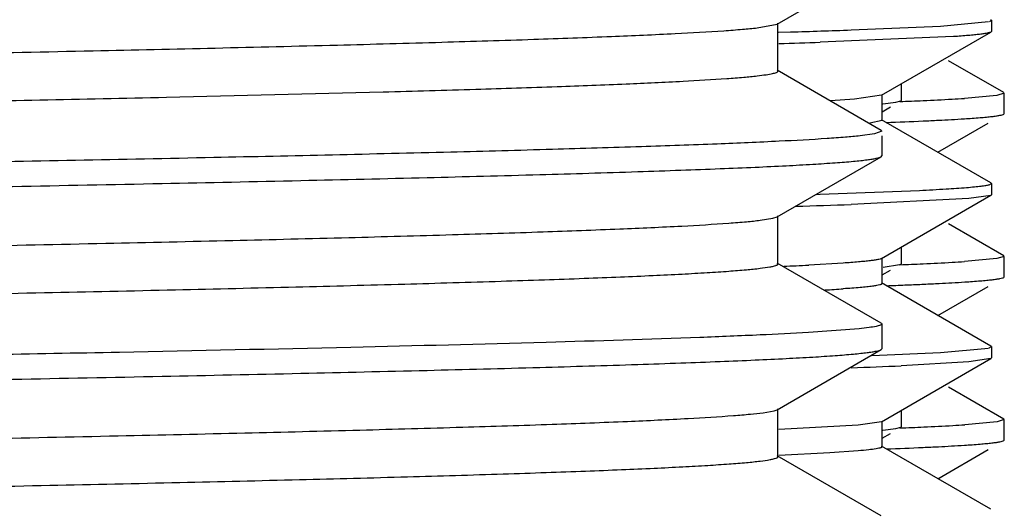
# Model space of a CAD drawing. Units: inches. Extents: x 0 to 11, y 0 to 8.5.
# Drawn here: x 5.6 to 5.7, y 5.2 to 5.3 of the extents above; entities that cross this region are included whole.
import ezdxf

# ---------------------------------------------------------------- set-up
doc = ezdxf.new("R2010")
doc.units = ezdxf.units.IN
doc.header["$LTSCALE"] = 0.605
doc.header["$MEASUREMENT"] = 0
doc.layers.get('0').update_dxf_attribs({"linetype": 'CONTINUOUS'})

msp = doc.modelspace()

# ---------------------------------------------------------------- linework, layer by layer
at = {"color": 7, "linetype": 'CONTINUOUS'}
for p, q in [((5.6391060978, 5.2553770331), (5.6510509354, 5.2622761875)), ((5.6634838817, 5.2556816785), (5.6637216034, 5.2558152326)), ((5.6637216034, 5.2558152326), (5.6636628087, 5.2558823821)), ((5.6637216034, 5.2558152324), (5.6637216034, 5.2545247395)), ((5.6368278411, 5.2549484074), (5.6391044549, 5.2553770309)), ((5.6391954814, 5.2499640315), (5.6391954814, 5.2554802815)), ((5.6476214444, 5.2547020411), (5.6578835634, 5.2551537582)), ((5.6578835634, 5.2551537582), (5.6633866581, 5.2556567999)), ((5.6392812982, 5.2544360967), (5.640656772, 5.2544762836)), ((5.6593816829, 5.2539402644), (5.6440566242, 5.2532887057)), ((5.6510983304, 5.2472004931), (5.6636626475, 5.2544568357)), ((5.6637216034, 5.2545247791), (5.6636626474, 5.2544569652)), ((5.665141009, 5.2475029453), (5.658784533, 5.2511737756)), ((5.6510509355, 5.2431681254), (5.639106098, 5.2500672797)), ((5.6533854814, 5.246631425), (5.6533854814, 5.2485214201)), ((5.6480017695, 5.246764572), (5.6452387813, 5.2465775097)), ((5.6511003557, 5.2472004802), (5.6480017695, 5.246764572)), ((5.6511592494, 5.2443181121), (5.6511592494, 5.247270868)), ((5.6643536237, 5.2471837647), (5.6606133793, 5.246845938)), ((5.6651979814, 5.2474371459), (5.6643536237, 5.2471837647)), ((5.6651979814, 5.2450919696), (5.6651979814, 5.2474371459)), ((5.6511592494, 5.2453111147), (5.6521165742, 5.2458639788)), ((5.6512318852, 5.2462160792), (5.6527620384, 5.2464082206)), ((5.6527620384, 5.2464082206), (5.6533252826, 5.2465621336)), ((5.6533254875, 5.2465621345), (5.6533854814, 5.246631425)), ((5.665141009, 5.2450261702), (5.6651979814, 5.2450919696)), ((5.6511612262, 5.244318116), (5.6497633258, 5.2439813404)), ((5.6636645157, 5.23713108), (5.6510982746, 5.2443885354)), ((5.657567324, 5.2406524017), (5.6633596497, 5.24399745)), ((5.6502983771, 5.2427633322), (5.6486321724, 5.2425385952)), ((5.6511344624, 5.2430704673), (5.6502983771, 5.2427633322)), ((5.6510509355, 5.2431681254), (5.6511354814, 5.2430704692)), ((5.6511354814, 5.2425385952), (5.6511354814, 5.2402263595)), ((5.6391060953, 5.2332295472), (5.6510509351, 5.2401287029)), ((5.6510509351, 5.2401287029), (5.6511354814, 5.2402263595)), ((5.663470432, 5.2369285358), (5.6637213888, 5.2370652776)), ((5.6637216034, 5.2370652966), (5.6636645157, 5.2371310701)), ((5.6637216034, 5.2370653568), (5.6637216034, 5.2357693129)), ((5.6436205262, 5.2358173158), (5.6440569139, 5.2358312003)), ((5.6440569139, 5.2358312003), (5.6554767425, 5.2362752443)), ((5.6511075308, 5.2284528685), (5.663666778, 5.2357059806)), ((5.6636665875, 5.2357042393), (5.6611194573, 5.2353235008)), ((5.6637216034, 5.2357693133), (5.6636667785, 5.2357044872)), ((5.6611194573, 5.2353235008), (5.6476210165, 5.2346576717)), ((5.6386196329, 5.2330706803), (5.6391057015, 5.233229548)), ((5.6391954792, 5.227816546), (5.6391954792, 5.233332796)), ((5.637184847, 5.2328428018), (5.6386196329, 5.2330706803)), ((5.665141009, 5.2287529453), (5.658784533, 5.2324237756)), ((5.6533854814, 5.2278814386), (5.6533854814, 5.2297684269)), ((5.6651979814, 5.2286871459), (5.6643536252, 5.2284337649)), ((5.6651979814, 5.2263419696), (5.6651979814, 5.2286871459)), ((5.6510509352, 5.221020639), (5.6391060954, 5.2279197947)), ((5.6467130803, 5.2279203174), (5.6427350984, 5.2276930733)), ((5.6511681138, 5.225570053), (5.6511681138, 5.228522809)), ((5.6512861756, 5.227471428), (5.6531737839, 5.2277512713)), ((5.6531737839, 5.2277512713), (5.6533256311, 5.2278121475)), ((5.6533254878, 5.2278121484), (5.6533854814, 5.2278814386)), ((5.6643536252, 5.2284337649), (5.6606133912, 5.2280959388)), ((5.6511681138, 5.2265662477), (5.6521165769, 5.2271139941)), ((5.6636622261, 5.2183894472), (5.6511077742, 5.2256397826)), ((5.6516663639, 5.2253229851), (5.6519569251, 5.225334091)), ((5.6575732929, 5.2219058487), (5.6633596497, 5.22524745)), ((5.665141009, 5.2262761702), (5.6651979814, 5.2263419696)), ((5.6510509352, 5.221020639), (5.6511354814, 5.2209229824)), ((5.6511354814, 5.2209229824), (5.6511354814, 5.2180788432)), ((5.648528196, 5.2203802067), (5.6427264459, 5.2199459598)), ((5.6391060956, 5.211082031), (5.6510509349, 5.2179811865)), ((5.6499942849, 5.2172868481), (5.6578834365, 5.2176489975)), ((5.6510509349, 5.2179811865), (5.6511354814, 5.2180788432)), ((5.6578834365, 5.2176489975), (5.6633836961, 5.2181606567)), ((5.6634769182, 5.2181845962), (5.6637216034, 5.2183207247)), ((5.6637216034, 5.2183207247), (5.6636622256, 5.2183878321)), ((5.6637216034, 5.2183207242), (5.6637216034, 5.2170226322)), ((5.6511018068, 5.2097023971), (5.6636659977, 5.2169585524)), ((5.6611194672, 5.2165721128), (5.6533739743, 5.2161277686)), ((5.6636658074, 5.2169568834), (5.6611194672, 5.2165721128)), ((5.6637216034, 5.2170226327), (5.6636659981, 5.2169571456)), ((5.665141009, 5.2100029453), (5.658784533, 5.2136737756)), ((5.6375130206, 5.2107371275), (5.6387881964, 5.2109650207)), ((5.6387881964, 5.2109650207), (5.6391058669, 5.2110820303)), ((5.6391954796, 5.2056690299), (5.6391954796, 5.2111852799)), ((5.6533854814, 5.2091314492), (5.6533854814, 5.2110212956)), ((5.6511086003, 5.2097024051), (5.6484353448, 5.2093013996)), ((5.6511626691, 5.2068199201), (5.6511626691, 5.209772676)), ((5.6643629269, 5.2096851652), (5.6606638719, 5.2093492133)), ((5.6651979814, 5.2099371459), (5.6643629269, 5.2096851652)), ((5.6651979814, 5.2075919696), (5.6651979814, 5.2099371459)), ((5.6484353448, 5.2093013996), (5.6393040602, 5.2087879859)), ((5.6511626691, 5.2078131138), (5.6521165756, 5.2083640039)), ((5.6512361344, 5.2087165143), (5.6527620072, 5.2089082392)), ((5.6527620072, 5.2089082392), (5.6533252826, 5.2090621578)), ((5.6533254875, 5.2090621587), (5.6533854814, 5.2091314492)), ((5.665141009, 5.2075261702), (5.6651979814, 5.2075919696)), ((5.6451726149, 5.2061214075), (5.639304016, 5.2058352282)), ((5.6484349331, 5.206348608), (5.6451726149, 5.2061214075)), ((5.6636617512, 5.1996364579), (5.6511019547, 5.2068900708)), ((5.6575705473, 5.2031542631), (5.6633596497, 5.20649745)), ((5.6510509351, 5.1988731233), (5.6391060957, 5.2057722788))]:
    msp.add_line(p, q, dxfattribs=at)
for centre, radius, start, end in [((5.6045055747, 6.4772929561), 1.2233509405, 271.6933919322, 272.0197549146), ((5.5927836233, 6.872154045), 1.6196770997, 271.6465622668, 271.8140760521), ((5.6430227787, 5.5340269076), 0.2877214706, 272.5598220383, 273.22629508), ((5.6495940712, 5.4175668602), 0.1710761772, 273.2241052319, 273.693075468), ((5.6334547458, 5.7392806067), 0.4931978412, 272.2945165009, 272.6052859475), ((5.6462421652, 5.471514521), 0.2274681928, 272.8709128769, 273.6223058523), ((5.6294142301, 5.8316976265), 0.588045814, 272.1671878859, 272.5788744686), ((5.6391174094, 5.6122559364), 0.3683898213, 272.6069244948, 272.8812790792), ((5.604464285, 6.469688258), 1.2357843876, 271.7065345249, 272.0013211726), ((5.6220138133, 5.6482597111), 0.4210767965, 272.4305166423, 272.8206775933), ((5.633454755, 5.7205303559), 0.4931975902, 272.2945137093, 272.6052886052), ((5.6430228252, 5.5152760105), 0.2877205722, 272.5598248858, 273.2262982077), ((5.6495941073, 5.3988162691), 0.171075585, 273.2241082235, 273.6930801651), ((5.6274289968, 5.8642471664), 0.6393837167, 272.1985103096, 272.3866414202), ((5.6337022983, 5.7129642946), 0.4879708365, 272.3903950242, 272.6161333517), ((5.6394065653, 5.5874451196), 0.3623221172, 272.6210213375, 272.8969172003), ((5.6464517947, 5.4490276774), 0.2237255052, 272.886489177, 273.6421448864), ((5.6351427678, 5.3965449999), 0.1719671175, 273.151479373, 273.8578052867), ((5.6248617174, 5.8859652997), 0.6704440818, 271.9453548809, 272.4373767426), ((5.6336494823, 5.697195152), 0.4886082665, 272.2933532303, 272.6189178589), ((5.6432683085, 5.4917965526), 0.2829847752, 272.5736583271, 273.2438892774), ((5.6497666206, 5.3772560402), 0.1682600743, 273.2416842978, 273.7133218532), ((5.6294241807, 5.7939604704), 0.5878084503, 272.167656182, 272.5789530864), ((5.6391176081, 5.5747517671), 0.3683856473, 272.6069349812, 272.8812884295), ((5.646242309, 5.4340119299), 0.2274655976, 272.870921748, 273.6223220151)]:
    msp.add_arc(centre, radius, start, end, dxfattribs=at)
for points, knots in [([(5.2224512185, 5.2444065444), (5.2224511709, 5.2444398709), (5.2225027642, 5.2444909589), (5.2225851168, 5.2445348371), (5.2227367284, 5.2445962348), (5.2229970234, 5.2446655832), (5.2236020222, 5.2447868905), (5.2246424014, 5.2449254407), (5.2262277601, 5.2450853096), (5.2282591196, 5.245245796), (5.2307324314, 5.2454080472), (5.233642726, 5.2455707357), (5.2369834455, 5.2457339814), (5.2407470468, 5.2458975285), (5.2449256155, 5.2460613046), (5.2495102423, 5.2462252109), (5.2564046542, 5.2464522274), (5.2659550359, 5.2467324153), (5.2784736915, 5.2470584487), (5.2923223768, 5.2473851213), (5.3073796422, 5.2477121649), (5.3235145524, 5.2480395529), (5.3405859135, 5.2483671242), (5.3584449867, 5.2486948793), (5.3833763487, 5.2491369023), (5.4152993804, 5.2496820503), (5.4537336825, 5.2503295507), (5.491369898, 5.250976598), (5.5268969515, 5.2516221451), (5.5590772575, 5.2522654042), (5.5832793817, 5.2528215695), (5.6001382652, 5.2532798552), (5.6106366055, 5.2536045807), (5.6195662293, 5.2539272724), (5.6268487977, 5.2542478906), (5.6318577827, 5.254528605), (5.634993265, 5.2547652905), (5.6362663798, 5.2548852233), (5.6368278411, 5.2549484074)], [0, 0, 0, 0, 0.0002411319, 0.0004389843, 0.0006983947, 0.0014115362, 0.0023910353, 0.0051579523, 0.0090025242, 0.0139192233, 0.0199005728, 0.0269361803, 0.0350090316, 0.0441007904, 0.0541930097, 0.0652658746, 0.0772936313, 0.1041039611, 0.1343964224, 0.1679019775, 0.2043328138, 0.2433677161, 0.2846688334, 0.327874006, 0.3726073652, 0.465086058, 0.5588842213, 0.6507351601, 0.7374401289, 0.8159797211, 0.883619586, 0.9125983068, 0.9380056546, 0.9596156639, 0.9772494127, 0.9907489713, 0.995911949, 1, 1, 1, 1]), ([(5.663662063, 5.254457015), (5.6636107511, 5.2544275533), (5.6634644779, 5.2543796303), (5.6631923298, 5.2543177815), (5.6628140243, 5.2542553999), (5.6623310918, 5.2541918609), (5.6617426477, 5.2541281136), (5.6607484615, 5.2540365784), (5.6599493783, 5.2539782186), (5.6593816829, 5.2539402644)], [0, 0, 0, 0, 0.041075742, 0.1056270137, 0.1941812185, 0.3069018706, 0.4438433226, 0.6050162335, 1, 1, 1, 1]), ([(5.2270571097, 5.2396328102), (5.2285717312, 5.2397553722), (5.2321045102, 5.2399801761), (5.238141467, 5.2402773865), (5.2456318717, 5.2405771599), (5.2583504699, 5.2410084246), (5.2773697463, 5.2415271915), (5.3035131539, 5.2421236377), (5.3334902617, 5.2427230589), (5.3663984236, 5.2433248259), (5.4012466909, 5.2439276304), (5.4369855878, 5.2445309168), (5.4725388354, 5.2451340959), (5.5068358113, 5.2457366467), (5.5388437824, 5.2463376814), (5.5675990135, 5.2469365302), (5.5891241272, 5.247454694), (5.6040775947, 5.2478811517), (5.6133869696, 5.2481832375), (5.6213198428, 5.2484835265), (5.6278163663, 5.2487820241), (5.632308683, 5.2490433633), (5.6351467957, 5.2492628231), (5.6363107768, 5.2493739695), (5.6368278411, 5.2494321574)], [0, 0, 0, 0, 0.0111211492, 0.025904499, 0.0442354633, 0.0659835773, 0.1190401363, 0.1834805519, 0.2573664822, 0.3384743607, 0.4243626135, 0.5124453161, 0.6000704977, 0.6846002286, 0.763490049, 0.8343653742, 0.8950938913, 0.9210688819, 0.9438481642, 0.9632612263, 0.9791674368, 0.9914435869, 0.9961919238, 1, 1, 1, 1]), ([(5.6368278411, 5.2494321574), (5.6371729266, 5.2494709916), (5.6377670051, 5.2495446982), (5.6385069946, 5.2496686756), (5.6389465159, 5.2497816971), (5.6391463082, 5.249877192), (5.639194225, 5.2499385677), (5.6391944091, 5.2499640294)], [0, 0, 0, 0, 0.4228764202, 0.7278469853, 0.916270943, 0.9689934988, 1, 1, 1, 1]), ([(5.6606133912, 5.2445007625), (5.6612161355, 5.2445397531), (5.6620642848, 5.2445993938), (5.6631191814, 5.2446924703), (5.663742419, 5.2447570894), (5.6642527445, 5.2448214396), (5.6646511401, 5.2448844943), (5.6649357394, 5.2449472049), (5.6650882249, 5.2449957249), (5.6651409697, 5.2450261703)], [0, 0, 0, 0, 0.3966718767, 0.5583334621, 0.6954833396, 0.8081028434, 0.8962208899, 0.9600040817, 1, 1, 1, 1]), ([(5.6486321724, 5.2425385952), (5.648072083, 5.2424789814), (5.6468088436, 5.2423653198), (5.6437199898, 5.2421409428), (5.6388180417, 5.2418741481), (5.6317179741, 5.2415694077), (5.6230371043, 5.2412627492), (5.6128440583, 5.2409542449), (5.5964710499, 5.2405187047), (5.5729191894, 5.2399897669), (5.5414956325, 5.2393782846), (5.5065949393, 5.2387646069), (5.4693136204, 5.2381493915), (5.4437889522, 5.2377410506), (5.4308229814, 5.2375336021)], [0, 0, 0, 0, 0.0077553953, 0.0174617371, 0.0426414433, 0.0753454862, 0.1153117487, 0.1622412604, 0.2157568697, 0.3408300015, 0.4866060243, 0.6485074933, 0.8214495191, 1, 1, 1, 1]), ([(5.4308229814, 5.2346894821), (5.4449006299, 5.2349147172), (5.4658538273, 5.2352498751), (5.493486405, 5.235704492), (5.5134647187, 5.2360426669), (5.5326747579, 5.2363807073), (5.5509389203, 5.2367185389), (5.5680868694, 5.237056117), (5.5839587739, 5.2373932854), (5.5984075614, 5.2377298905), (5.6112988488, 5.2380657288), (5.6210121682, 5.2383553196), (5.6279152663, 5.2385907172), (5.6324132257, 5.2387596425), (5.6364425542, 5.238928282), (5.6399941054, 5.2390965486), (5.643059394, 5.2392641703), (5.6456312115, 5.2394311411), (5.6474627819, 5.2395768243), (5.648676651, 5.2396970724), (5.6493983237, 5.239780793), (5.6499928507, 5.2398641007), (5.6504609573, 5.2399461369), (5.6508011173, 5.2400274056), (5.6509847651, 5.2400907587), (5.6510503765, 5.2401287034)], [0, 0, 0, 0, 0.19169081, 0.2853129216, 0.376266673, 0.4637332186, 0.5468968355, 0.6249745632, 0.697246606, 0.7630404418, 0.8217470547, 0.872819959, 0.8953448723, 0.915786774, 0.9341024142, 0.9502517209, 0.9641948873, 0.9758978435, 0.9853401035, 0.9892082309, 0.9925052819, 0.9952301161, 0.9973828914, 0.9989680751, 1, 1, 1, 1]), ([(5.6554767425, 5.2362752443), (5.6564916395, 5.2363251214), (5.6582906658, 5.2364211256), (5.6603933715, 5.2365612269), (5.66172678, 5.236677585), (5.6624650781, 5.2367562598), (5.6630278104, 5.2368341466), (5.663343574, 5.2368940271), (5.663470432, 5.2369285358)], [0, 0, 0, 0, 0.3798070587, 0.6733970241, 0.787620504, 0.8801021993, 0.95085981, 1, 1, 1, 1]), ([(5.2224507682, 5.2222590404), (5.2224508841, 5.2222926311), (5.2225032909, 5.2223437996), (5.2225864529, 5.2223878412), (5.2227395496, 5.2224494505), (5.223001989, 5.2225190711), (5.2236114992, 5.2226408739), (5.2246596768, 5.22278009), (5.2262575213, 5.2229405301), (5.2283052865, 5.2231015958), (5.230798143, 5.2232644807), (5.2337309121, 5.2234278817), (5.2370974986, 5.2235917741), (5.2408905526, 5.2237559358), (5.2451014121, 5.223920346), (5.2497207546, 5.2240849384), (5.2566669948, 5.2243128679), (5.2662878831, 5.2245940762), (5.2788977149, 5.2249214953), (5.2928437555, 5.2252493806), (5.3080040016, 5.2255777837), (5.3242444652, 5.2259064164), (5.3414228261, 5.2262353209), (5.3593874875, 5.2265643459), (5.3844514325, 5.2270080352), (5.4165210669, 5.2275551583), (5.4550989389, 5.2282051618), (5.4928243948, 5.2288545826), (5.5283728025, 5.2295027471), (5.5560599709, 5.230058466), (5.5761928227, 5.2305125177), (5.58946058, 5.2308401979), (5.6013328178, 5.2311670669), (5.6117050104, 5.2314929589), (5.6204861017, 5.2318165059), (5.6275988922, 5.2321380996), (5.6324530381, 5.2324191455), (5.635455308, 5.2326576567), (5.6366587858, 5.2327785991), (5.637184847, 5.2328428018)], [0, 0, 0, 0, 0.0002428339, 0.0004424014, 0.0007039837, 0.0014225379, 0.0024084494, 0.0051922494, 0.009063546, 0.0140168102, 0.0200406791, 0.0271229462, 0.0352508525, 0.0444069255, 0.0545690671, 0.0657149136, 0.0778219855, 0.1048114571, 0.1352952565, 0.1690109803, 0.2056572635, 0.2449166228, 0.2864397391, 0.3298649619, 0.3748076325, 0.4676591488, 0.5617348973, 0.6537324659, 0.7404225265, 0.8187623485, 0.8539272356, 0.8860028639, 0.9147061279, 0.9397857622, 0.9610218646, 0.9782282772, 0.9912576634, 0.9961688072, 1, 1, 1, 1]), ([(5.2250411205, 5.2172991987), (5.2256238317, 5.217361906), (5.2269379801, 5.2174813967), (5.2301508004, 5.217717111), (5.2352484812, 5.2179972404), (5.242628693, 5.2183173111), (5.2516440678, 5.2186394972), (5.262215519, 5.2189635776), (5.2791456684, 5.2194205305), (5.3034047269, 5.2199753709), (5.3356166362, 5.2206172898), (5.3711297167, 5.2212614465), (5.4087125819, 5.2219070619), (5.4470620773, 5.2225531101), (5.4788988032, 5.2230970929), (5.5037523456, 5.2235381493), (5.5215494387, 5.2238651483), (5.5385582026, 5.2241919582), (5.5546311924, 5.2245185914), (5.569628346, 5.2248448738), (5.5834199195, 5.2251707931), (5.5958854646, 5.2254960685), (5.6053945494, 5.2257756114), (5.6122586596, 5.2260021098), (5.616822883, 5.2261656333), (5.6209827078, 5.2263290254), (5.6247292662, 5.226492195), (5.628054756, 5.2266550646), (5.6309517645, 5.226817376), (5.633413744, 5.2269792396), (5.6354357245, 5.227139359), (5.6370137103, 5.227298858), (5.638049276, 5.227437105), (5.6386515088, 5.2275581114), (5.6389106495, 5.227627299), (5.6390615575, 5.2276885538), (5.6391435621, 5.2277323472), (5.6391948532, 5.2277833293), (5.6391947868, 5.2278165465)], [0, 0, 0, 0, 0.0042427976, 0.0095516897, 0.0233207214, 0.0411998359, 0.0630295428, 0.0886271087, 0.1177659161, 0.185636989, 0.2642919289, 0.3510049155, 0.4427702951, 0.5364070404, 0.6286691818, 0.6732806687, 0.7163584979, 0.7575300485, 0.796435529, 0.8327402603, 0.8661251232, 0.8963051547, 0.9230131405, 0.93499411, 0.9460237458, 0.9560762314, 0.9651316287, 0.9731719428, 0.9801792905, 0.9861366649, 0.9910332594, 0.9948619871, 0.9976177297, 0.9985934972, 0.999303948, 0.9995623887, 0.9997595292, 1, 1, 1, 1]), ([(5.6511037327, 5.2284528716), (5.6510523092, 5.2284222691), (5.6509036687, 5.2283729032), (5.6506263753, 5.2283093858), (5.6502391322, 5.2282454008), (5.6497438028, 5.2281801765), (5.6491395192, 5.2281146605), (5.6481178608, 5.2280203432), (5.647296584, 5.2279598526), (5.6467130803, 5.2279203174)], [0, 0, 0, 0, 0.0404936706, 0.104639585, 0.192998599, 0.3057104221, 0.4427988421, 0.6042417735, 1, 1, 1, 1]), ([(5.651160782, 5.2255700578), (5.6511624061, 5.2255366168), (5.651093261, 5.2254898996), (5.6510003727, 5.2254525327), (5.6508131909, 5.2253956988), (5.6504963008, 5.2253331043), (5.6500073524, 5.2252595221), (5.649380548, 5.2251862646), (5.6482674672, 5.2250785061), (5.6473623376, 5.2250115505), (5.6467128085, 5.2249675431)], [0, 0, 0, 0, 0.0222044717, 0.0429278993, 0.0709350408, 0.1494887159, 0.2585013722, 0.3980872348, 0.5682396011, 1, 1, 1, 1]), ([(5.6606638719, 5.225754037), (5.6612596317, 5.2257927876), (5.6620979917, 5.2258520631), (5.6631407604, 5.2259445553), (5.6637569741, 5.2260087755), (5.6642616761, 5.2260727258), (5.6646558288, 5.2261354051), (5.6649376181, 5.2261977258), (5.6650886491, 5.2262459692), (5.6651409703, 5.2262761703)], [0, 0, 0, 0, 0.3964742252, 0.5580832469, 0.6952129666, 0.8078460093, 0.8960126942, 0.9598809989, 1, 1, 1, 1]), ([(5.6511348066, 5.2209229824), (5.6511348066, 5.2208966006), (5.6510805204, 5.2208329495), (5.6508620725, 5.2207372666), (5.6503780372, 5.220620987), (5.6495634481, 5.220495326), (5.6489086784, 5.2204198868), (5.648528196, 5.2203802067)], [0, 0, 0, 0, 0.0293097539, 0.0810899984, 0.2690356267, 0.574998334, 1, 1, 1, 1]), ([(5.6427264459, 5.2199459598), (5.6408732489, 5.2198376056), (5.636716985, 5.2196310746), (5.6266694924, 5.219224675), (5.6110028671, 5.2187420005), (5.5887811101, 5.2181886489), (5.562438228, 5.2176319573), (5.5326623372, 5.2170720698), (5.4884058886, 5.2163063474), (5.4541616587, 5.2157595117), (5.4308229814, 5.2153861049)], [0, 0, 0, 0, 0.0262743749, 0.0588971227, 0.1423245881, 0.2481161331, 0.3735143017, 0.5152560301, 0.6696292802, 1, 1, 1, 1]), ([(5.4308229814, 5.2125419633), (5.4449006297, 5.2127671985), (5.4658538272, 5.2131023565), (5.4934864051, 5.2135569736), (5.5134647191, 5.2138951485), (5.5326747582, 5.2142331891), (5.5509389202, 5.2145710208), (5.5680868687, 5.214908599), (5.5839587727, 5.2152457675), (5.5984075599, 5.2155823728), (5.611298847, 5.2159182112), (5.6210121665, 5.2162078021), (5.6279152646, 5.2164431998), (5.6324132239, 5.2166121252), (5.6364425525, 5.2167807649), (5.6399941038, 5.2169490316), (5.6430593926, 5.2171166533), (5.6456312104, 5.2172836242), (5.647462781, 5.2174293075), (5.6486766502, 5.2175495557), (5.6493983231, 5.2176332763), (5.6499928503, 5.2177165841), (5.650460957, 5.2177986203), (5.650801117, 5.2178798891), (5.6509847648, 5.2179432422), (5.6510503763, 5.217981187)], [0, 0, 0, 0, 0.1916908083, 0.2853129225, 0.3762666758, 0.4637332206, 0.5468968357, 0.6249745602, 0.6972466005, 0.7630404348, 0.8217470474, 0.8728199513, 0.8953448647, 0.9157867668, 0.9341024073, 0.9502517145, 0.9641948818, 0.9758978391, 0.9853401003, 0.9892082283, 0.99250528, 0.9952301148, 0.9973828908, 0.9989680748, 1, 1, 1, 1]), ([(5.2224508194, 5.2001115206), (5.2224507018, 5.2001451851), (5.222503316, 5.2001967358), (5.2225868947, 5.2002408449), (5.2227411994, 5.2003027485), (5.2230058991, 5.2003725832), (5.2236207185, 5.2004948483), (5.2246774139, 5.2006345398), (5.2262876384, 5.2007957072), (5.2283511686, 5.2009574615), (5.2308636622, 5.2011209365), (5.2338196201, 5.2012849464), (5.2372121789, 5.2014495055), (5.2410341308, 5.2016143599), (5.245277234, 5.2017793976), (5.2499319613, 5.2019446138), (5.2569301412, 5.2021734468), (5.2666217919, 5.2024557921), (5.2793223215, 5.2027844346), (5.2933664095, 5.2031136766), (5.3086291488, 5.2034433131), (5.324975614, 5.2037732911), (5.342260462, 5.2041034461), (5.3603308059, 5.204433799), (5.3855266022, 5.2048791035), (5.4177418455, 5.20542823), (5.4564613229, 5.2060807041), (5.4942734576, 5.2067325648), (5.529840093, 5.2073830974), (5.5574947412, 5.2079411619), (5.577559586, 5.2083972615), (5.5907435307, 5.2087262081), (5.6025091262, 5.2090541742), (5.6127527435, 5.2093812383), (5.6213830894, 5.209705611), (5.6283242267, 5.2100280566), (5.6330226878, 5.2103097149), (5.6358903786, 5.2105498802), (5.6370233536, 5.2106717769), (5.6375130206, 5.2107371275)], [0, 0, 0, 0, 0.0002431736, 0.0004435882, 0.0007067266, 0.0014305868, 0.0024243674, 0.0052296125, 0.0091270191, 0.014112966, 0.020180128, 0.0273138479, 0.0354975779, 0.0447145797, 0.0549468598, 0.0661702716, 0.07835861, 0.1055244075, 0.1362063362, 0.1701300954, 0.2069981247, 0.2464807181, 0.2882310128, 0.3318760773, 0.3770316575, 0.470258489, 0.5646131312, 0.6567572547, 0.7434308387, 0.8215677225, 0.8565579681, 0.8884043825, 0.9168300496, 0.9415782525, 0.9624356034, 0.9792135385, 0.9917709332, 0.9964315834, 1, 1, 1, 1]), ([(5.660613435, 5.2070007653), (5.6612161733, 5.2070397557), (5.6620643141, 5.2070993961), (5.6631192001, 5.2071924721), (5.6637424316, 5.2072570908), (5.6642527523, 5.2073214407), (5.6646511442, 5.2073844951), (5.664935741, 5.2074472053), (5.6650882253, 5.2074957251), (5.6651409697, 5.2075261703)], [0, 0, 0, 0, 0.3966717088, 0.5583332485, 0.6954831078, 0.8081026222, 0.8962207102, 0.9600039753, 1, 1, 1, 1]), ([(5.6511685585, 5.2068199271), (5.6511689656, 5.2067958177), (5.6511296148, 5.2067590333), (5.6510685811, 5.2067281292), (5.6509544011, 5.2066840825), (5.6507587562, 5.2066346177), (5.6503032021, 5.2065477299), (5.6495192904, 5.2064486646), (5.648834071, 5.2063830311), (5.6484349331, 5.206348608)], [0, 0, 0, 0, 0.0257910207, 0.047470693, 0.0760823784, 0.1550797456, 0.263813617, 0.5714981545, 1, 1, 1, 1]), ([(5.2254445014, 5.1951934683), (5.2268246707, 5.1953317418), (5.2301681512, 5.1955728441), (5.2360353466, 5.1958881803), (5.2435814542, 5.1962063006), (5.2527404864, 5.196527818), (5.2634346802, 5.1968507379), (5.2804836848, 5.1973054194), (5.3048372401, 5.1978580193), (5.3370998692, 5.1984976389), (5.3725865722, 5.1991394237), (5.410076624, 5.1997825939), (5.44828038, 5.2004261664), (5.47996941, 5.2009681576), (5.5046901568, 5.2014075704), (5.522381555, 5.2017332711), (5.5392837961, 5.2020588036), (5.5552512334, 5.2023841177), (5.5701463105, 5.202709151), (5.5838405006, 5.2030337198), (5.5962160574, 5.2033577894), (5.6056547862, 5.2036361481), (5.6124673702, 5.2038617992), (5.6169967594, 5.2040246974), (5.6211249948, 5.2041874109), (5.6248428394, 5.2043499038), (5.6281422353, 5.2045121542), (5.631016408, 5.2046738691), (5.6334593528, 5.2048350659), (5.6354657133, 5.2049944703), (5.6370310503, 5.2051533534), (5.6380579688, 5.2052911454), (5.6386552971, 5.205411672), (5.6389126154, 5.2054805882), (5.6390626532, 5.2055415571), (5.6391443137, 5.2055852086), (5.6391954651, 5.2056359145), (5.6391954781, 5.2056690299)], [0, 0, 0, 0, 0.0100513549, 0.0242851045, 0.0425783299, 0.0647806141, 0.0906961543, 0.1201079492, 0.1883686664, 0.2672170985, 0.3539423691, 0.4455622011, 0.5389257541, 0.6308221373, 0.6752278118, 0.718090973, 0.7590431636, 0.7977312563, 0.8338217212, 0.867004807, 0.8969929055, 0.9235308515, 0.9354313318, 0.9463867758, 0.9563738773, 0.9653694197, 0.9733534526, 0.9803114443, 0.9862295533, 0.9910943006, 0.9948952652, 0.9976302008, 0.9985993841, 0.9993060781, 0.9995634928, 0.9997600319, 1, 1, 1, 1])]:
    msp.add_open_spline(points, degree=3, knots=knots, dxfattribs=at)

doc.saveas('drawing.dxf')
